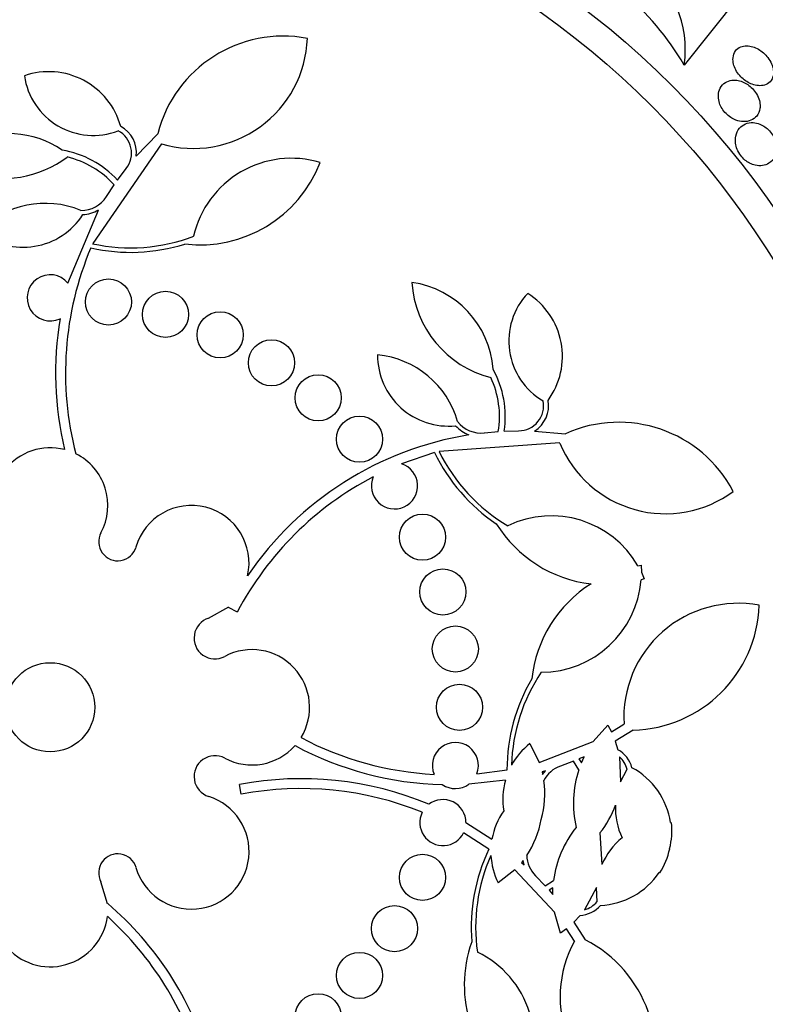
# Model space of a CAD drawing. Units: millimetres. Extents: x 0 to 1407, y 0 to 2077.
# Drawn here: x 1018 to 1031, y 1202 to 1219 of the extents above; entities that cross this region are included whole.
import ezdxf

# ---------------------------------------------------------------- set-up
doc = ezdxf.new("R2010")
doc.units = ezdxf.units.MM
doc.layers.add('DV1_Défaut', color=7, linetype='Continuous')
doc.layers.add('Défaut', color=7, linetype='Continuous')

# ---------------------------------------------------------------- blocks, each defined once
blk = doc.blocks.new('SE')
at = {"layer": 'DV1_Défaut', "color": 7, "linetype": 'Continuous'}
for p, q in [((1030.867, 1219.586), (1029.859, 1218.321)), ((1020.354, 1216.741), (1020.725, 1217.13)), ((1020.789, 1216.953), (1019.597, 1215.224)), ((1020.027, 1216.326), (1020.178, 1216.527)), ((1019.835, 1216.039), (1019.969, 1216.243)), ((1019.169, 1214.538), (1019.696, 1215.807)), ((1026.391, 1211.943), (1026.633, 1211.965)), ((1026.735, 1211.971), (1026.986, 1211.979)), ((1027.263, 1211.974), (1027.799, 1211.928)), ((1027.7, 1211.767), (1025.605, 1211.621)), ((1025.528, 1211.6), (1024.953, 1211.404)), ((1029.055, 1209.639), (1029.111, 1209.648)), ((1029.111, 1209.648), (1029.115, 1209.525)), ((1029.115, 1209.525), (1029.165, 1209.412)), ((1029.165, 1209.412), (1029.11, 1209.396)), ((1021.609, 1208.73), (1021.959, 1208.924)), ((1021.954, 1208.916), (1021.959, 1208.924)), ((1022.107, 1208.836), (1021.954, 1208.916)), ((1028.281, 1206.591), (1028.533, 1206.872)), ((1028.533, 1206.872), (1028.594, 1206.758)), ((1028.594, 1206.758), (1028.813, 1206.891)), ((1028.972, 1206.789), (1028.661, 1206.598)), ((1027.342, 1206.228), (1028.281, 1206.591)), ((1028.661, 1206.598), (1028.707, 1206.449)), ((1027.179, 1206.554), (1027.342, 1206.228)), ((1027.938, 1206.25), (1027.71, 1206.164)), ((1028.03, 1206.101), (1027.938, 1206.25)), ((1028.123, 1206.327), (1028.032, 1206.288)), ((1028.032, 1206.288), (1028.075, 1206.222)), ((1028.075, 1206.222), (1028.123, 1206.327)), ((1028.734, 1206.325), (1028.752, 1205.889)), ((1026.262, 1206.032), (1026.784, 1206.099)), ((1027.453, 1206.081), (1027.392, 1206.063)), ((1027.402, 1206.019), (1027.453, 1206.081)), ((1028.752, 1205.889), (1028.87, 1206.109)), ((1026.757, 1205.92), (1026.123, 1205.85)), ((1027.392, 1206.063), (1027.402, 1206.019)), ((1022.175, 1205.675), (1022.143, 1205.844)), ((1026.072, 1205.184), (1026.523, 1204.897)), ((1029.62, 1205.184), (1029.636, 1205.183)), ((1026.47, 1204.723), (1026.032, 1205.009)), ((1028.396, 1205.007), (1028.429, 1204.456)), ((1027.062, 1204.528), (1027.033, 1204.492)), ((1027.081, 1204.45), (1027.062, 1204.528)), ((1026.917, 1204.366), (1026.629, 1204.143)), ((1027.606, 1203.631), (1026.917, 1204.366)), ((1027.033, 1204.492), (1027.081, 1204.45)), ((1027.276, 1204.263), (1027.444, 1204.087)), ((1029.437, 1204.311), (1029.422, 1204.317)), ((1019.855, 1203.777), (1019.741, 1204.158)), ((1027.444, 1204.087), (1027.592, 1204.181)), ((1027.58, 1204.052), (1027.513, 1204.011)), ((1027.577, 1203.938), (1027.58, 1204.052)), ((1028.335, 1204.059), (1028.129, 1203.674)), ((1028.345, 1203.81), (1028.335, 1204.059)), ((1027.513, 1204.011), (1027.577, 1203.938)), ((1019.855, 1203.777), (1019.859, 1203.782)), ((1027.71, 1203.268), (1027.606, 1203.631)), ((1028.051, 1203.574), (1027.945, 1203.459)), ((1027.815, 1203.344), (1027.71, 1203.268)), ((1027.954, 1203.13), (1027.815, 1203.344)), ((1027.945, 1203.459), (1028.142, 1203.153))]:
    blk.add_line(p, q, dxfattribs=at)
for centre, radius in [((1018.86, 1207.184), 26.834), ((1018.86, 1207.184), 26.588), ((1018.86, 1207.184), 26.346), ((1018.86, 1207.184), 23.976), ((1018.86, 1207.184), 23.645), ((1018.86, 1207.184), 22.655), ((1018.86, 1207.184), 22), ((1018.86, 1207.184), 20.5), ((1018.86, 1207.184), 18.906), ((1018.86, 1207.184), 18.9), ((1018.86, 1207.184), 18.5), ((1018.86, 1207.184), 18), ((1018.86, 1207.184), 15.25), ((1018.86, 1207.184), 14.75), ((1019.87, 1214.212), 0.4), ((1020.86, 1213.997), 0.4), ((1021.809, 1213.643), 0.4), ((1022.698, 1213.157), 0.4), ((1023.509, 1212.55), 0.4), ((1024.226, 1211.834), 0.4), ((1025.318, 1210.134), 0.4), ((1025.672, 1209.184), 0.4), ((1025.888, 1208.195), 0.4), ((1018.86, 1207.184), 0.773), ((1025.96, 1207.184), 0.4), ((1025.318, 1204.235), 0.4), ((1024.833, 1203.346), 0.4), ((1024.226, 1202.535), 0.4), ((1023.509, 1201.818), 0.4)]:
    blk.add_circle(centre, radius, dxfattribs=at)
for centre, radius, start, end in [((1018.86, 1207.184), 25.906, 104.778, 269.2147), ((1018.86, 1207.184), 17.5, 37.2612, 91.3205), ((1025.466, 1215.713), 5.109, 30.6984, 67.9645), ((1027.95, 1218.586), 1.927, 352.1074, 53.349), ((1022.902, 1216.575), 2.247, 79.2434, 165.6915), ((1021.341, 1218.855), 1.981, 253.8033, 357.8944), ((1018.837, 1216.913), 1.293, 15.3483, 109.1581), ((1019.604, 1218.305), 1.204, 188.1306, 291.1365), ((1019.834, 1216.796), 0.437, 321.8919, 62.0923), ((1019.834, 1216.796), 0.523, 353.8992, 61.4201), ((1018.14, 1215.485), 1.647, 55.7866, 117.1714), ((1018.775, 1215.16), 1.712, 42.9544, 80.1988), ((1018.054, 1218.181), 1.825, 251.0758, 307.1162), ((1018.775, 1215.16), 1.612, 42.2019, 76.3447), ((1023.042, 1214.967), 1.737, 73.2526, 167.1429), ((1021.458, 1217.44), 2.237, 263.3062, 338.7794), ((1019.399, 1216.313), 0.515, 269.3059, 327.8447), ((1018.775, 1214.318), 1.605, 67.3428, 135.8609), ((1019.399, 1216.314), 0.587, 272.7717, 300.4299), ((1018.394, 1216.39), 1.228, 231.0756, 327.2973), ((1020.257, 1218.204), 3.053, 257.5126, 290.9564), ((1024.695, 1212.984), 5.569, 157.0974, 194.6158), ((1020.257, 1218.204), 3.131, 257.2413, 287.4782), ((1018.86, 1214.284), 0.4, 39.456, 295.4218), ((1026.955, 1214.67), 1.825, 183.7083, 255.6877), ((1024.901, 1212.922), 1.647, 4.358, 81.834), ((1028.019, 1213.536), 1.204, 136.702, 239.7079), ((1026.452, 1213.268), 1.293, 323.9198, 57.7295), ((1024.695, 1212.984), 5.741, 170.5871, 193.415), ((1025.767, 1213.288), 1.228, 179.647, 275.8688), ((1024.384, 1211.698), 1.605, 15.9143, 84.4324), ((1025.042, 1212.223), 1.612, 350.7733, 24.9162), ((1025.042, 1212.223), 1.712, 351.5258, 28.7702), ((1026.982, 1212.415), 0.437, 270.4634, 10.6638), ((1026.982, 1212.415), 0.523, 302.4706, 9.9916), ((1026.334, 1212.455), 0.587, 221.3431, 249.0013), ((1026.333, 1212.454), 0.515, 217.8773, 276.4162), ((1028.722, 1209.879), 2.247, 27.8149, 114.2629), ((1027.032, 1206.238), 5.741, 99.1123, 145.785), ((1029.532, 1212.521), 1.981, 202.3747, 306.4658), ((1018.86, 1210.684), 1, 75.4603, 208.2587), ((1018.86, 1210.684), 1, 331.7413, 63.4667), ((1028.347, 1212.963), 3.131, 205.8127, 236.0496), ((1028.347, 1212.963), 3.053, 206.084, 239.5279), ((1024.833, 1211.023), 0.4, 156.924, 72.4588), ((1027.032, 1206.238), 5.569, 117.4588, 152.1971), ((1021.309, 1209.684), 1, 347.4116, 163.8434), ((1027.552, 1208.767), 1.737, 30.1364, 115.7143), ((1028.498, 1211.547), 2.237, 211.8776, 263.41), ((1020.032, 1210.054), 0.33, 151.7413, 343.8434), ((1029.437, 1207.435), 2.237, 122.3043, 173.8367), ((1027.378, 1209.53), 1.737, 270, 355.5779), ((1030.791, 1207.006), 1.981, 79.2485, 183.3396), ((1028.915, 1209.035), 2.247, 271.4513, 357.8994), ((1021.718, 1208.385), 0.362, 107.4595, 298.1252), ((1022.36, 1207.184), 1, 328.3216, 118.1252), ((1029.914, 1206.094), 3.053, 146.1864, 178.3768), ((1029.914, 1206.094), 3.131, 149.6646, 179.9015), ((1018.86, 1207.184), 37.5, 207.7153, 0), ((1018.86, 1207.184), 17.5, 242.9631, 0), ((1025.813, 1211.582), 5.569, 242.145, 266.9624), ((1022.36, 1207.184), 1, 241.8748, 318.334), ((1025.813, 1211.582), 5.741, 241.8787, 268.4915), ((1025.888, 1206.174), 0.4, 339.2348, 202.351), ((1027.937, 1205.59), 1.226, 128.2042, 151.2319), ((1028.448, 1205.995), 0.523, 15.706, 60.2664), ((1021.718, 1205.983), 0.362, 61.8748, 252.5405), ((1028.448, 1205.995), 0.436, 15.0294, 49.0454), ((1027.881, 1205.678), 0.516, 109.3462, 152.9992), ((1029.76, 1205.523), 1.825, 161.5056, 193.345), ((1028.34, 1204.997), 1.293, 8.3299, 61.7945), ((1023.216, 1200.205), 5.741, 67.3213, 100.7685), ((1027.941, 1205.589), 1.229, 164.3972, 189.3977), ((1025.834, 1205.68), 1.605, 344.1072, 8.3217), ((1023.216, 1200.205), 5.569, 67.8601, 100.7685), ((1025.887, 1206.177), 0.403, 235.8779, 305.7079), ((1021.309, 1204.684), 1, 196.1566, 72.5405), ((1025.672, 1205.184), 0.4, 0.0742, 127.4078), ((1027.733, 1204.682), 1.229, 144.8788, 169.8977), ((1027.117, 1206.036), 1.642, 321.195, 340.5623), ((1029.872, 1205.436), 1.208, 177.4597, 205.3022), ((1025.672, 1205.184), 0.4, 153.4322, 334.0498), ((1025.796, 1205.514), 1.605, 325.964, 350.1785), ((1029.402, 1203.952), 1.825, 140.9407, 172.7801), ((1028.352, 1205.041), 1.291, 346.1206, 6.3186), ((1029.54, 1203.981), 1.208, 128.9799, 156.8295), ((1029.293, 1203.37), 3.131, 154.3842, 184.6211), ((1028.341, 1204.997), 1.292, 327.9776, 348.1546), ((1020.032, 1204.314), 0.33, 16.1566, 208.2587), ((1029.293, 1203.37), 3.053, 155.9089, 188.0993), ((1027.728, 1204.681), 1.224, 183.0378, 206.0976), ((1027.642, 1204.628), 0.516, 181.3125, 224.9135), ((1028.35, 1205.041), 1.293, 272.4912, 325.9559), ((1018.86, 1203.684), 1, 151.7413, 352.8128), ((1016.119, 1199.427), 5.741, 16.7027, 49.34), ((1028.014, 1204.096), 0.523, 274.0569, 318.5421), ((1028.014, 1204.095), 0.436, 285.2456, 319.251), ((1016.119, 1199.427), 5.569, 15.8428, 47.9053), ((1028.28, 1202.369), 2.237, 160.4491, 235.9223), ((1029.686, 1202.168), 1.981, 150.9462, 255.0372), ((1027.116, 1201.154), 2.247, 336.3863, 62.8344), ((1025.517, 1201.375), 1.737, 330.3954, 64.2857)]:
    blk.add_arc(centre, radius, start, end, dxfattribs=at)
for points, knots in [([(1031.4, 1218.133), (1031.407, 1218.165), (1031.408, 1218.201), (1031.403, 1218.24), (1031.398, 1218.273), (1031.388, 1218.308), (1031.372, 1218.343), (1031.356, 1218.379), (1031.335, 1218.415), (1031.309, 1218.449), (1031.286, 1218.479), (1031.26, 1218.507), (1031.232, 1218.532), (1031.204, 1218.556), (1031.175, 1218.577), (1031.145, 1218.594), (1031.113, 1218.612), (1031.081, 1218.627), (1031.049, 1218.637), (1031.012, 1218.648), (1030.977, 1218.654), (1030.944, 1218.654), (1030.905, 1218.655), (1030.869, 1218.648), (1030.838, 1218.635), (1030.802, 1218.62), (1030.771, 1218.597), (1030.748, 1218.566), (1030.725, 1218.534), (1030.709, 1218.493), (1030.705, 1218.445), (1030.702, 1218.412), (1030.705, 1218.376), (1030.714, 1218.337), (1030.722, 1218.305), (1030.735, 1218.27), (1030.753, 1218.237), (1030.771, 1218.203), (1030.794, 1218.17), (1030.82, 1218.139), (1030.844, 1218.112), (1030.871, 1218.086), (1030.899, 1218.064), (1030.928, 1218.042), (1030.958, 1218.023), (1030.988, 1218.008), (1031.022, 1217.992), (1031.056, 1217.98), (1031.088, 1217.972), (1031.126, 1217.963), (1031.163, 1217.961), (1031.196, 1217.964), (1031.236, 1217.967), (1031.272, 1217.978), (1031.302, 1217.996), (1031.336, 1218.016), (1031.363, 1218.044), (1031.381, 1218.08), (1031.389, 1218.096), (1031.395, 1218.114), (1031.4, 1218.133)], [0, 0, 0, 0, 0.053531, 0.053531, 0.053531, 0.098942, 0.098942, 0.098942, 0.144708, 0.144708, 0.144708, 0.185154, 0.185154, 0.185154, 0.224693, 0.224693, 0.224693, 0.267939, 0.267939, 0.267939, 0.318368, 0.318368, 0.318368, 0.378362, 0.378362, 0.378362, 0.447614, 0.447614, 0.447614, 0.520458, 0.520458, 0.520458, 0.571109, 0.571109, 0.571109, 0.613951, 0.613951, 0.613951, 0.657061, 0.657061, 0.657061, 0.696163, 0.696163, 0.696163, 0.735885, 0.735885, 0.735885, 0.780661, 0.780661, 0.780661, 0.833829, 0.833829, 0.833829, 0.897151, 0.897151, 0.897151, 0.968561, 0.968561, 0.968561, 1, 1, 1, 1]), ([(1031.174, 1217.599), (1031.175, 1217.633), (1031.171, 1217.669), (1031.161, 1217.707), (1031.151, 1217.745), (1031.134, 1217.785), (1031.112, 1217.823), (1031.092, 1217.855), (1031.067, 1217.887), (1031.04, 1217.915), (1031.015, 1217.941), (1030.988, 1217.963), (1030.96, 1217.982), (1030.931, 1218.002), (1030.9, 1218.018), (1030.87, 1218.03), (1030.835, 1218.044), (1030.8, 1218.053), (1030.768, 1218.057), (1030.728, 1218.061), (1030.69, 1218.059), (1030.656, 1218.052), (1030.615, 1218.042), (1030.578, 1218.024), (1030.547, 1217.999), (1030.513, 1217.971), (1030.485, 1217.934), (1030.468, 1217.889), (1030.455, 1217.854), (1030.449, 1217.814), (1030.45, 1217.77), (1030.451, 1217.736), (1030.457, 1217.699), (1030.47, 1217.661), (1030.48, 1217.63), (1030.495, 1217.597), (1030.515, 1217.566), (1030.534, 1217.535), (1030.558, 1217.505), (1030.584, 1217.478), (1030.609, 1217.454), (1030.636, 1217.432), (1030.664, 1217.413), (1030.693, 1217.394), (1030.724, 1217.378), (1030.754, 1217.367), (1030.798, 1217.35), (1030.841, 1217.342), (1030.88, 1217.34), (1030.93, 1217.338), (1030.976, 1217.346), (1031.015, 1217.363), (1031.055, 1217.379), (1031.09, 1217.405), (1031.116, 1217.437), (1031.145, 1217.473), (1031.164, 1217.518), (1031.171, 1217.569), (1031.173, 1217.579), (1031.174, 1217.589), (1031.174, 1217.599)], [0, 0, 0, 0, 0.047138, 0.047138, 0.047138, 0.094802, 0.094802, 0.094802, 0.135907, 0.135907, 0.135907, 0.17312, 0.17312, 0.17312, 0.212282, 0.212282, 0.212282, 0.257646, 0.257646, 0.257646, 0.312656, 0.312656, 0.312656, 0.379208, 0.379208, 0.379208, 0.454684, 0.454684, 0.454684, 0.512817, 0.512817, 0.512817, 0.558819, 0.558819, 0.558819, 0.597805, 0.597805, 0.597805, 0.636969, 0.636969, 0.636969, 0.673524, 0.673524, 0.673524, 0.712367, 0.712367, 0.712367, 0.768585, 0.768585, 0.768585, 0.8387, 0.8387, 0.8387, 0.90945, 0.90945, 0.90945, 0.985951, 0.985951, 0.985951, 1, 1, 1, 1]), ([(1031.43, 1216.732), (1031.451, 1216.772), (1031.462, 1216.821), (1031.463, 1216.875), (1031.463, 1216.911), (1031.458, 1216.949), (1031.446, 1216.989), (1031.437, 1217.022), (1031.422, 1217.056), (1031.404, 1217.089), (1031.385, 1217.121), (1031.362, 1217.153), (1031.336, 1217.181), (1031.312, 1217.207), (1031.286, 1217.23), (1031.259, 1217.249), (1031.23, 1217.268), (1031.201, 1217.284), (1031.172, 1217.296), (1031.131, 1217.312), (1031.09, 1217.321), (1031.052, 1217.323), (1031.004, 1217.325), (1030.959, 1217.317), (1030.92, 1217.3), (1030.88, 1217.284), (1030.846, 1217.258), (1030.818, 1217.226), (1030.787, 1217.189), (1030.764, 1217.142), (1030.753, 1217.089), (1030.745, 1217.051), (1030.743, 1217.01), (1030.748, 1216.966), (1030.753, 1216.931), (1030.762, 1216.894), (1030.777, 1216.858), (1030.792, 1216.821), (1030.812, 1216.784), (1030.838, 1216.751), (1030.859, 1216.723), (1030.885, 1216.696), (1030.911, 1216.674), (1030.937, 1216.652), (1030.965, 1216.634), (1030.993, 1216.619), (1031.024, 1216.603), (1031.056, 1216.592), (1031.086, 1216.585), (1031.132, 1216.574), (1031.177, 1216.572), (1031.217, 1216.578), (1031.258, 1216.584), (1031.296, 1216.598), (1031.328, 1216.618), (1031.371, 1216.645), (1031.407, 1216.684), (1031.43, 1216.732)], [0, 0, 0, 0, 0.070914, 0.070914, 0.070914, 0.11775, 0.11775, 0.11775, 0.157367, 0.157367, 0.157367, 0.197215, 0.197215, 0.197215, 0.233634, 0.233634, 0.233634, 0.27144, 0.27144, 0.27144, 0.325155, 0.325155, 0.325155, 0.393315, 0.393315, 0.393315, 0.462308, 0.462308, 0.462308, 0.540317, 0.540317, 0.540317, 0.594094, 0.594094, 0.594094, 0.637084, 0.637084, 0.637084, 0.680529, 0.680529, 0.680529, 0.717671, 0.717671, 0.717671, 0.753622, 0.753622, 0.753622, 0.793886, 0.793886, 0.793886, 0.854907, 0.854907, 0.854907, 0.916842, 0.916842, 0.916842, 1, 1, 1, 1])]:
    blk.add_open_spline(points, degree=3, knots=knots, dxfattribs=at)

msp = doc.modelspace()

# ---------------------------------------------------------------- block references
at = {"layer": 'Défaut'}
msp.add_blockref('SE', (0, 0), dxfattribs=at)

doc.saveas('drawing.dxf')
